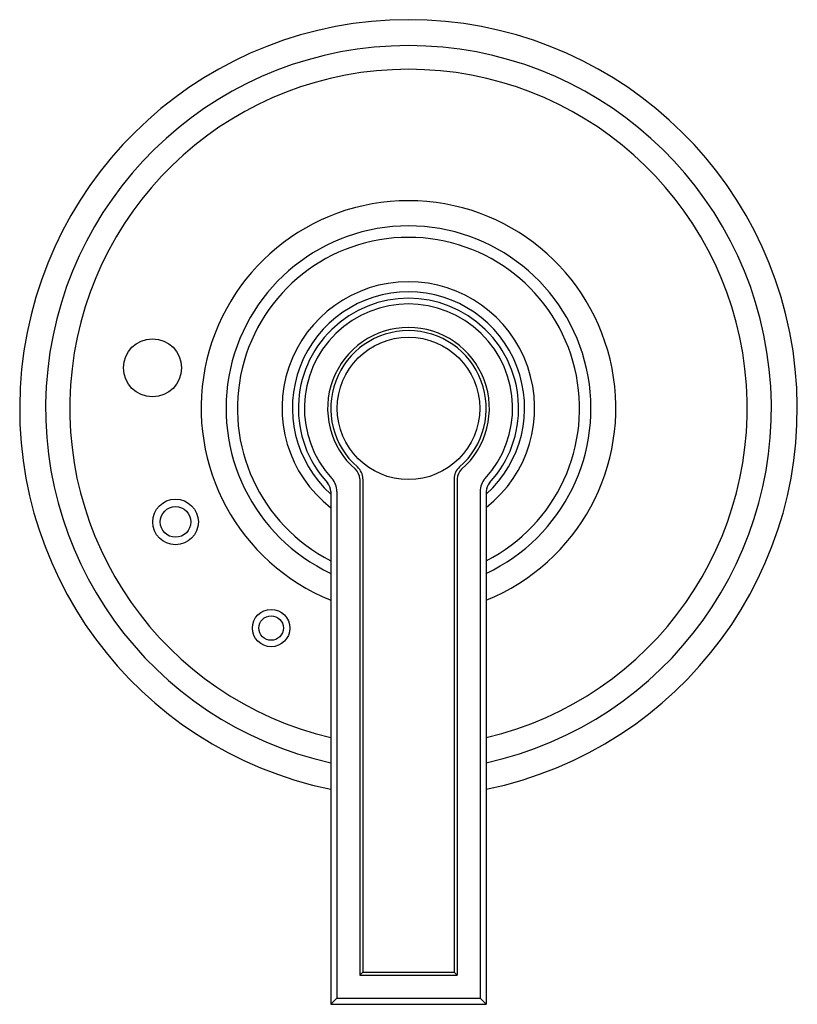
# Model space of a CAD drawing. Units: inches. Extents: x 1018.51 to 1022.26, y 137.67 to 142.42.
import ezdxf

# ---------------------------------------------------------------- set-up
doc = ezdxf.new("R2010")
doc.units = ezdxf.units.IN
doc.header["$LTSCALE"] = 0.64311
doc.header["$MEASUREMENT"] = 0
doc.layers.get('0').update_dxf_attribs({"color": 255, "linetype": 'CONTINUOUS'})
doc.layers.get('Defpoints').update_dxf_attribs({"linetype": 'CONTINUOUS'})
doc.styles.get("Standard").update_dxf_attribs({"font": 'txt', "width": 0.8})

msp = doc.modelspace()

# ---------------------------------------------------------------- linework, layer by layer
for p, q in [((1020.1487, 140.206), (1020.1487, 137.8118)), ((1020.1637, 140.206), (1020.1637, 137.8268)), ((1020.6037, 140.206), (1020.6037, 137.8268)), ((1020.6187, 140.206), (1020.6187, 137.8118)), ((1020.0087, 140.1459), (1020.0087, 137.6718)), ((1020.0387, 140.1459), (1020.0387, 137.7018)), ((1020.7287, 140.1459), (1020.7287, 137.7018)), ((1020.7587, 140.1459), (1020.7587, 137.6718)), ((1020.1637, 137.8268), (1020.1487, 137.8118)), ((1020.1487, 137.8118), (1020.6187, 137.8118)), ((1020.1637, 137.8268), (1020.6037, 137.8268)), ((1020.6037, 137.8268), (1020.6187, 137.8118)), ((1020.0387, 137.7018), (1020.0087, 137.6718)), ((1020.0087, 137.6718), (1020.7587, 137.6718)), ((1020.0387, 137.7018), (1020.7287, 137.7018)), ((1020.7287, 137.7018), (1020.7587, 137.6718))]:
    msp.add_line(p, q)
for centre, radius in [((1020.3837, 140.5468), 0.3435), ((1019.1491, 140.7423), 0.14), ((1019.2602, 139.9988), 0.11), ((1019.2602, 139.9988), 0.074), ((1019.7213, 139.4867), 0.09), ((1019.7213, 139.4867), 0.059)]:
    msp.add_circle(centre, radius)
for centre, radius, start, end in [((1020.3837, 140.5468), 1.875, 281.537, 258.463), ((1020.3837, 140.5468), 1.75, 282.3736, 257.6264), ((1020.3837, 140.5486), 1.6337, 283.2703, 256.7297), ((1020.3837, 140.5486), 1, 292.0243, 247.9757), ((1020.3837, 140.5468), 0.88, 295.2226, 244.7774), ((1020.3837, 140.5468), 0.825, 297.0357, 242.9643), ((1020.383, 140.5482), 0.6092, 308.0783, 232.0951), ((1020.3837, 140.5486), 0.56, 312.0392, 227.9608), ((1020.3837, 140.5468), 0.531, 317.4706, 222.5294), ((1020.3837, 140.5482), 0.502, 317.3511, 222.6489), ((1020.3837, 140.5468), 0.39, 311.0775, 228.9225), ((1020.3837, 140.5468), 0.375, 311.0775, 228.9225), ((1020.0867, 140.206), 0.062, 0, 48.9225), ((1020.0867, 140.206), 0.077, 0, 48.9225), ((1020.6807, 140.206), 0.077, 131.0775, 180), ((1020.6807, 140.206), 0.062, 131.0775, 180), ((1019.9467, 140.1459), 0.062, 0, 42.5294), ((1019.9467, 140.1459), 0.092, 0, 42.5294), ((1020.8207, 140.1459), 0.092, 137.4706, 180), ((1020.8207, 140.1459), 0.062, 137.4706, 180)]:
    msp.add_arc(centre, radius, start, end)

# ---------------------------------------------------------------- texts
at = {"layer": 'Defpoints'}
for tag, p, s in [('MODELNUMBER', (1020.3851, 140.5531), 'P80256-LV'), ('TRADENAME', (1020.3851, 140.5514), 'VIR STIL'), ('PRODUCT', (1020.3851, 140.5498), 'VALVE TRIM')]:
    msp.add_attdef(tag, p, s, height=0.001, dxfattribs=at)

doc.saveas('drawing.dxf')
